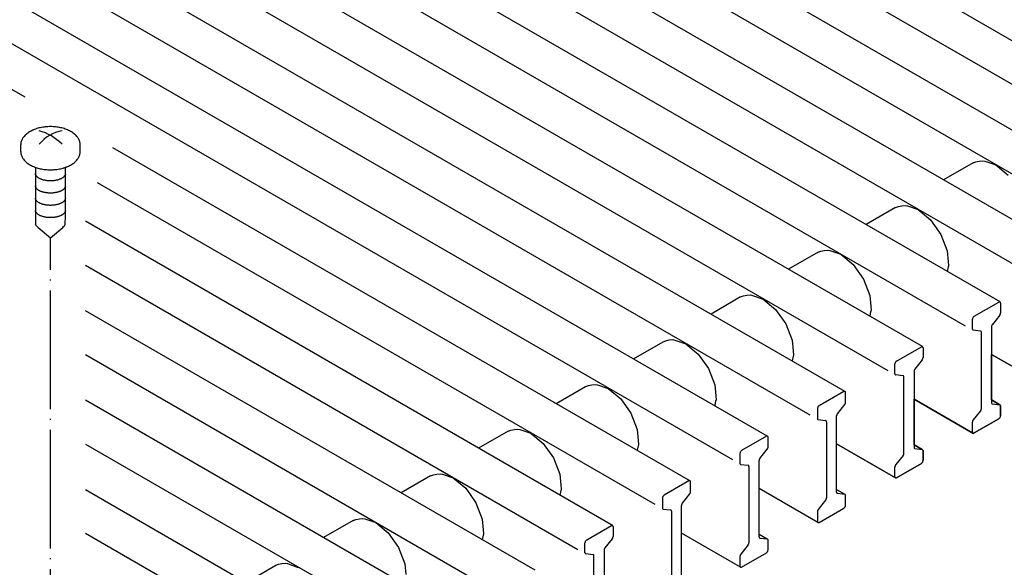
# Model space of a CAD drawing. Units: millimetres. Extents: x 2180 to 6674, y 5613 to 8594.
# Drawn here: x 5906 to 6005, y 6905 to 6960 of the extents above; entities that cross this region are included whole.
import ezdxf

# ---------------------------------------------------------------- set-up
doc = ezdxf.new("R2010")
doc.units = ezdxf.units.MM
doc.linetypes.add('DOT_CENTER', pattern=[14, 12, -1, 0, -1])
doc.layers.add('1', color=7, linetype='Continuous')

msp = doc.modelspace()

# ---------------------------------------------------------------- linework, layer by layer
at = {"color": 6, "linetype": 'Continuous'}
for p, q in [((5917.534, 7009.179), (6028.257, 6945.252)), ((6024.734, 6942.843), (5914.795, 7006.316)), ((5909.698, 7004.655), (6020.422, 6940.728)), ((6016.898, 6938.319), (5906.959, 7001.792)), ((6012.586, 6936.204), (5901.862, 7000.131)), ((5899.123, 6997.268), (6009.063, 6933.795)), ((6004.75, 6931.68), (5894.027, 6995.607)), ((5891.287, 6992.744), (6001.227, 6929.271)), ((5996.914, 6927.156), (5886.191, 6991.083)), ((5883.451, 6988.22), (5993.391, 6924.747)), ((5878.355, 6986.559), (5989.078, 6922.632)), ((5985.555, 6920.223), (5875.616, 6983.696)), ((5870.519, 6982.035), (5981.243, 6918.108)), ((5977.719, 6915.699), (5867.78, 6979.172)), ((5862.683, 6977.511), (5906.131, 6952.426)), ((5914.986, 6947.313), (5973.407, 6913.584)), ((6002.652, 6945.928), (6003.017, 6945.959)), ((6002.652, 6945.928), (6003.017, 6945.959)), ((6003.017, 6945.959), (6003.22, 6945.92)), ((6003.017, 6945.959), (6003.22, 6945.92)), ((6002.024, 6945.754), (5999.034, 6944.028)), ((6002.024, 6945.754), (5999.034, 6944.028)), ((6002.024, 6945.754), (6002.311, 6945.858)), ((6002.024, 6945.754), (6002.311, 6945.858)), ((6002.311, 6945.858), (6002.652, 6945.928)), ((6002.311, 6945.858), (6002.652, 6945.928)), ((6003.22, 6945.92), (6004.312, 6945.544)), ((6003.22, 6945.92), (6004.312, 6945.544)), ((6004.312, 6945.544), (6005.569, 6944.501)), ((6004.312, 6945.544), (6005.569, 6944.501)), ((5969.883, 6911.175), (5913.498, 6943.729)), ((5994.188, 6941.23), (5991.199, 6939.504)), ((5994.188, 6941.23), (5991.199, 6939.504)), ((5994.188, 6941.23), (5994.475, 6941.334)), ((5994.188, 6941.23), (5994.475, 6941.334)), ((5994.475, 6941.334), (5994.817, 6941.404)), ((5994.475, 6941.334), (5994.817, 6941.404)), ((5994.817, 6941.404), (5995.182, 6941.435)), ((5994.817, 6941.404), (5995.182, 6941.435)), ((5995.182, 6941.435), (5995.384, 6941.396)), ((5995.182, 6941.435), (5995.384, 6941.396)), ((5995.384, 6941.396), (5996.477, 6941.02)), ((5995.384, 6941.396), (5996.477, 6941.02)), ((5996.477, 6941.02), (5997.733, 6939.977)), ((5996.477, 6941.02), (5997.733, 6939.977)), ((5997.733, 6939.977), (5998.767, 6938.512)), ((5997.733, 6939.977), (5998.767, 6938.512)), ((5965.571, 6909.06), (5912.259, 6939.84)), ((5998.767, 6938.512), (5999.408, 6936.863)), ((5998.767, 6938.512), (5999.408, 6936.863)), ((5986.352, 6936.706), (5983.363, 6934.98)), ((5986.352, 6936.706), (5983.363, 6934.98)), ((5986.352, 6936.706), (5986.639, 6936.81)), ((5986.352, 6936.706), (5986.639, 6936.81)), ((5986.639, 6936.81), (5986.981, 6936.88)), ((5986.639, 6936.81), (5986.981, 6936.88)), ((5986.981, 6936.88), (5987.346, 6936.911)), ((5986.981, 6936.88), (5987.346, 6936.911)), ((5987.346, 6936.911), (5987.548, 6936.872)), ((5987.346, 6936.911), (5987.548, 6936.872)), ((5987.548, 6936.872), (5988.641, 6936.496)), ((5987.548, 6936.872), (5988.641, 6936.496)), ((5988.641, 6936.496), (5989.898, 6935.453)), ((5988.641, 6936.496), (5989.898, 6935.453)), ((5999.408, 6936.863), (5999.509, 6935.766)), ((5999.408, 6936.863), (5999.509, 6935.766)), ((5912.259, 6935.396), (5962.048, 6906.651)), ((5989.898, 6935.453), (5990.931, 6933.988)), ((5989.898, 6935.453), (5990.931, 6933.988)), ((5999.502, 6935.235), (5999.405, 6934.766)), ((5999.502, 6935.235), (5999.405, 6934.766)), ((5999.546, 6935.299), (5999.502, 6935.235)), ((5999.546, 6935.299), (5999.502, 6935.235)), ((5999.509, 6935.766), (5999.546, 6935.35)), ((5999.509, 6935.766), (5999.546, 6935.35)), ((5999.546, 6935.35), (5999.546, 6935.299)), ((5999.546, 6935.35), (5999.546, 6935.299)), ((5990.931, 6933.988), (5991.573, 6932.339)), ((5990.931, 6933.988), (5991.573, 6932.339)), ((5978.516, 6932.182), (5975.527, 6930.456)), ((5978.516, 6932.182), (5978.803, 6932.286)), ((5978.803, 6932.286), (5979.145, 6932.356)), ((5979.145, 6932.356), (5979.51, 6932.387)), ((5979.51, 6932.387), (5979.713, 6932.348)), ((5979.713, 6932.348), (5980.805, 6931.972)), ((5991.573, 6932.339), (5991.674, 6931.242)), ((5991.573, 6932.339), (5991.674, 6931.242)), ((5980.805, 6931.972), (5982.062, 6930.929)), ((5991.674, 6931.242), (5991.71, 6930.826)), ((5991.674, 6931.242), (5991.71, 6930.826)), ((6002.131, 6930.226), (6004.63, 6931.669)), ((6002.131, 6930.226), (6004.63, 6931.669)), ((6004.8, 6931.57), (6004.8, 6930.568)), ((6004.8, 6931.57), (6004.8, 6931.334)), ((5957.735, 6904.536), (5912.259, 6930.792)), ((5982.062, 6930.929), (5983.095, 6929.464)), ((5991.666, 6930.711), (5991.57, 6930.242)), ((5991.666, 6930.711), (5991.57, 6930.242)), ((5991.71, 6930.775), (5991.666, 6930.711)), ((5991.71, 6930.775), (5991.666, 6930.711)), ((5991.71, 6930.826), (5991.71, 6930.775)), ((5991.71, 6930.826), (5991.71, 6930.775)), ((6004.717, 6930.35), (6003.975, 6929.413)), ((5983.095, 6929.464), (5983.737, 6927.815)), ((5983.095, 6929.464), (5983.737, 6927.815)), ((6001.961, 6928.928), (6001.961, 6929.931)), ((6001.961, 6929.695), (6001.961, 6929.931)), ((6003.891, 6929.196), (6003.891, 6921.487)), ((6002.786, 6928.727), (6002.011, 6928.818)), ((6002.869, 6920.897), (6002.869, 6928.606)), ((5967.691, 6925.932), (5970.681, 6927.658)), ((5970.681, 6927.658), (5970.967, 6927.761)), ((5970.967, 6927.761), (5971.309, 6927.832)), ((5971.309, 6927.832), (5971.674, 6927.863)), ((5971.674, 6927.863), (5971.877, 6927.824)), ((5971.877, 6927.824), (5972.969, 6927.448)), ((5972.969, 6927.448), (5974.226, 6926.405)), ((5983.737, 6927.815), (5983.838, 6926.718)), ((5983.737, 6927.815), (5983.838, 6926.718)), ((5994.295, 6925.702), (5996.794, 6927.145)), ((5994.295, 6925.702), (5996.794, 6927.145)), ((5996.964, 6927.046), (5996.964, 6926.044)), ((5996.964, 6927.046), (5996.964, 6926.81)), ((5912.259, 6926.348), (5954.212, 6902.127)), ((5974.226, 6926.405), (5975.259, 6924.94)), ((5983.831, 6926.187), (5983.734, 6925.718)), ((5983.831, 6926.187), (5983.734, 6925.718)), ((5983.874, 6926.251), (5983.831, 6926.187)), ((5983.874, 6926.251), (5983.831, 6926.187)), ((5983.838, 6926.718), (5983.875, 6926.302)), ((5983.838, 6926.718), (5983.875, 6926.302)), ((5983.875, 6926.302), (5983.874, 6926.251)), ((5983.875, 6926.302), (5983.874, 6926.251)), ((6003.891, 6926.375), (6009.847, 6922.936)), ((5994.125, 6924.404), (5994.125, 6925.407)), ((5994.125, 6925.171), (5994.125, 6925.407)), ((5996.881, 6925.826), (5996.139, 6924.889)), ((5975.259, 6924.94), (5975.901, 6923.291)), ((5994.95, 6924.203), (5994.175, 6924.294)), ((5995.034, 6916.373), (5995.034, 6924.082)), ((5996.056, 6924.672), (5996.056, 6916.963)), ((5959.855, 6921.408), (5962.845, 6923.134)), ((5962.845, 6923.134), (5963.132, 6923.237)), ((5963.132, 6923.237), (5963.473, 6923.308)), ((5963.473, 6923.308), (5963.838, 6923.339)), ((5963.838, 6923.339), (5964.041, 6923.3)), ((5964.041, 6923.3), (5965.133, 6922.923)), ((5975.901, 6923.291), (5976.002, 6922.194)), ((5965.133, 6922.923), (5966.39, 6921.881)), ((5976.002, 6922.194), (5976.039, 6921.778)), ((5988.958, 6922.621), (5986.46, 6921.178)), ((5988.958, 6922.621), (5986.46, 6921.178)), ((5989.128, 6921.52), (5989.128, 6922.522)), ((5989.128, 6922.286), (5989.128, 6922.522)), ((5949.899, 6900.012), (5912.259, 6921.744)), ((5966.39, 6921.881), (5967.423, 6920.416)), ((5975.995, 6921.663), (5975.898, 6921.194)), ((5976.038, 6921.727), (5975.995, 6921.663)), ((5976.039, 6921.778), (5976.038, 6921.727)), ((5988.303, 6920.365), (5989.045, 6921.302)), ((5996.056, 6921.851), (6002.011, 6918.412)), ((6004.717, 6921.285), (6003.891, 6921.762)), ((6003.975, 6921.366), (6004.717, 6921.285)), ((6004.8, 6921.164), (6004.8, 6920.162)), ((5967.423, 6920.416), (5968.065, 6918.767)), ((5986.289, 6920.883), (5986.289, 6919.88)), ((5986.289, 6920.883), (5986.289, 6920.647)), ((5988.22, 6912.439), (5988.22, 6920.148)), ((6002.786, 6920.679), (6002.044, 6919.743)), ((5986.339, 6919.77), (5987.114, 6919.679)), ((5987.198, 6919.558), (5987.198, 6911.849)), ((6001.961, 6918.523), (6001.961, 6919.525)), ((6004.63, 6919.867), (6002.131, 6918.424)), ((5955.009, 6918.61), (5952.02, 6916.884)), ((5955.009, 6918.61), (5955.296, 6918.713)), ((5955.296, 6918.713), (5955.637, 6918.784)), ((5955.637, 6918.784), (5956.003, 6918.815)), ((5956.003, 6918.815), (5956.205, 6918.776)), ((5956.205, 6918.776), (5957.298, 6918.4)), ((5957.298, 6918.4), (5958.554, 6917.357)), ((5968.065, 6918.767), (5968.166, 6917.67)), ((5981.122, 6918.096), (5978.624, 6916.654)), ((5981.122, 6918.096), (5978.624, 6916.654)), ((5912.259, 6917.3), (5946.376, 6897.603)), ((5958.554, 6917.357), (5959.588, 6915.892)), ((5958.554, 6917.357), (5959.588, 6915.892)), ((5968.159, 6917.139), (5968.062, 6916.67)), ((5968.159, 6917.139), (5968.062, 6916.67)), ((5968.202, 6917.203), (5968.159, 6917.139)), ((5968.202, 6917.203), (5968.159, 6917.139)), ((5968.166, 6917.67), (5968.203, 6917.254)), ((5968.166, 6917.67), (5968.203, 6917.254)), ((5968.203, 6917.254), (5968.202, 6917.203)), ((5968.203, 6917.254), (5968.202, 6917.203)), ((5981.292, 6916.996), (5981.292, 6917.998)), ((5981.292, 6917.762), (5981.292, 6917.998)), ((5988.22, 6917.327), (5994.175, 6913.888)), ((5996.881, 6916.761), (5996.056, 6917.238)), ((5978.453, 6916.359), (5978.453, 6915.356)), ((5978.453, 6916.359), (5978.453, 6916.123)), ((5980.467, 6915.841), (5981.209, 6916.778)), ((5994.95, 6916.155), (5994.208, 6915.219)), ((5996.139, 6916.842), (5996.881, 6916.761)), ((5996.964, 6916.64), (5996.964, 6915.638)), ((5959.588, 6915.892), (5960.229, 6914.243)), ((5959.588, 6915.892), (5960.229, 6914.243)), ((5978.503, 6915.246), (5979.279, 6915.155)), ((5980.384, 6907.915), (5980.384, 6915.624)), ((5996.794, 6915.343), (5994.295, 6913.9)), ((5947.173, 6914.086), (5944.184, 6912.36)), ((5947.173, 6914.086), (5947.46, 6914.189)), ((5947.46, 6914.189), (5947.802, 6914.26)), ((5947.802, 6914.26), (5948.167, 6914.291)), ((5948.167, 6914.291), (5948.369, 6914.252)), ((5948.369, 6914.252), (5949.462, 6913.875)), ((5960.229, 6914.243), (5960.33, 6913.146)), ((5960.229, 6914.243), (5960.33, 6913.146)), ((5979.362, 6915.034), (5979.362, 6907.325)), ((5994.125, 6913.999), (5994.125, 6915.001)), ((5949.462, 6913.875), (5950.719, 6912.833)), ((5960.33, 6913.146), (5960.367, 6912.73)), ((5960.33, 6913.146), (5960.367, 6912.73)), ((5973.286, 6913.572), (5970.788, 6912.13)), ((5973.286, 6913.572), (5970.788, 6912.13)), ((5973.457, 6912.471), (5973.457, 6913.474)), ((5973.457, 6913.238), (5973.457, 6913.474)), ((5912.259, 6912.696), (5942.064, 6895.488)), ((5950.719, 6912.833), (5951.752, 6911.367)), ((5960.323, 6912.615), (5960.226, 6912.146)), ((5960.323, 6912.615), (5960.226, 6912.146)), ((5960.367, 6912.679), (5960.323, 6912.615)), ((5960.367, 6912.679), (5960.323, 6912.615)), ((5960.367, 6912.73), (5960.367, 6912.679)), ((5960.367, 6912.73), (5960.367, 6912.679)), ((5972.632, 6911.317), (5973.373, 6912.254)), ((5986.339, 6909.364), (5980.384, 6912.803)), ((5988.22, 6912.714), (5989.045, 6912.237)), ((5988.303, 6912.318), (5989.045, 6912.237)), ((5989.128, 6911.114), (5989.128, 6912.116)), ((5951.752, 6911.367), (5952.393, 6909.719)), ((5951.752, 6911.367), (5952.393, 6909.719)), ((5970.618, 6911.835), (5970.618, 6910.832)), ((5970.618, 6911.835), (5970.618, 6911.599)), ((5972.548, 6903.391), (5972.548, 6911.1)), ((5987.114, 6911.631), (5986.373, 6910.695)), ((5970.667, 6910.722), (5971.443, 6910.631)), ((5971.526, 6910.51), (5971.526, 6902.801)), ((5986.289, 6910.477), (5986.289, 6909.475)), ((5986.46, 6909.376), (5988.958, 6910.819)), ((5939.337, 6909.562), (5936.348, 6907.836)), ((5939.337, 6909.562), (5939.624, 6909.665)), ((5939.624, 6909.665), (5939.966, 6909.736)), ((5939.966, 6909.736), (5940.331, 6909.767)), ((5940.331, 6909.767), (5940.533, 6909.728)), ((5940.533, 6909.728), (5941.626, 6909.351)), ((5941.626, 6909.351), (5942.883, 6908.309)), ((5952.393, 6909.719), (5952.495, 6908.622)), ((5952.393, 6909.719), (5952.495, 6908.622)), ((5938.54, 6893.079), (5912.259, 6908.252)), ((5942.883, 6908.309), (5943.916, 6906.844)), ((5952.531, 6908.155), (5952.487, 6908.091)), ((5952.531, 6908.155), (5952.487, 6908.091)), ((5952.495, 6908.622), (5952.531, 6908.206)), ((5952.495, 6908.622), (5952.531, 6908.206)), ((5952.531, 6908.206), (5952.531, 6908.155)), ((5952.531, 6908.206), (5952.531, 6908.155)), ((5962.952, 6907.606), (5965.45, 6909.048)), ((5962.952, 6907.606), (5965.451, 6909.048)), ((5965.621, 6908.95), (5965.621, 6907.947)), ((5965.621, 6908.95), (5965.621, 6908.714)), ((5978.503, 6904.84), (5972.548, 6908.279)), ((5980.384, 6908.19), (5981.209, 6907.713)), ((5952.487, 6908.091), (5952.391, 6907.622)), ((5952.487, 6908.091), (5952.391, 6907.622)), ((5962.782, 6906.308), (5962.782, 6907.311)), ((5962.782, 6907.075), (5962.782, 6907.311)), ((5965.537, 6907.73), (5964.796, 6906.793)), ((5979.279, 6907.107), (5978.537, 6906.171)), ((5980.467, 6907.794), (5981.209, 6907.713)), ((5981.292, 6906.59), (5981.292, 6907.592)), ((5943.916, 6906.844), (5944.558, 6905.195)), ((5963.607, 6906.107), (5962.832, 6906.198)), ((5964.712, 6906.576), (5964.712, 6898.867)), ((5978.624, 6904.852), (5981.122, 6906.295)), ((5931.501, 6905.038), (5931.788, 6905.141)), ((5931.788, 6905.141), (5932.13, 6905.212)), ((5932.13, 6905.212), (5932.495, 6905.243)), ((5932.495, 6905.243), (5932.698, 6905.204)), ((5932.698, 6905.204), (5933.79, 6904.827)), ((5944.558, 6905.195), (5944.659, 6904.098)), ((5963.69, 6898.277), (5963.69, 6905.986)), ((5978.453, 6905.953), (5978.453, 6904.951)), ((5928.512, 6903.312), (5931.501, 6905.038))]:
    msp.add_line(p, q, dxfattribs=at)
at = {"color": 2, "linetype": 'Continuous'}
for p, q in [((5907.205, 6940.344), (5907.205, 6940.321)), ((5907.205, 6940.321), (5907.23, 6939.546)), ((5910.222, 6939.546), (5910.247, 6940.344)), ((5907.468, 6939.222), (5908.726, 6938.163)), ((5908.726, 6938.163), (5909.984, 6939.222))]:
    msp.add_line(p, q, dxfattribs=at)
at = {"color": 3, "linetype": 'Continuous'}
for p, q in [((6009.847, 6922.936), (6003.891, 6926.375)), ((6003.891, 6921.762), (6003.891, 6926.375)), ((6002.011, 6918.412), (5996.056, 6921.851)), ((5996.056, 6917.238), (5996.056, 6921.851)), ((6003.891, 6921.762), (6004.717, 6921.285)), ((6004.8, 6920.162), (6004.8, 6921.165)), ((6002.131, 6918.424), (6004.63, 6919.867)), ((5994.175, 6913.888), (5988.22, 6917.327)), ((5988.22, 6912.714), (5988.22, 6917.327)), ((5996.056, 6917.238), (5996.881, 6916.761)), ((5996.964, 6915.638), (5996.964, 6916.64)), ((5994.295, 6913.9), (5996.794, 6915.343)), ((5986.339, 6909.364), (5980.384, 6912.803)), ((5980.384, 6908.19), (5980.384, 6912.803)), ((5988.22, 6912.714), (5989.045, 6912.237)), ((5989.128, 6911.114), (5989.128, 6912.116)), ((5986.46, 6909.376), (5988.958, 6910.819)), ((5978.503, 6904.84), (5972.548, 6908.279)), ((5972.548, 6903.666), (5972.548, 6908.279)), ((5980.384, 6908.19), (5981.209, 6907.713)), ((5981.292, 6906.59), (5981.292, 6907.592)), ((5978.624, 6904.852), (5981.122, 6906.295))]:
    msp.add_line(p, q, dxfattribs=at)
at = {"color": 2, "linetype": 'Continuous'}
for points in [[(5907.468, 6939.222), (5907.321, 6939.377), (5907.23, 6939.546)], [(5909.984, 6939.222), (5910.131, 6939.377), (5910.222, 6939.546)]]:
    msp.add_spline(points, degree=3, dxfattribs=at)
at = {"color": 6, "linetype": 'Continuous'}
for points in [[(6004.75, 6931.68), (6004.707, 6931.684), (6004.63, 6931.669)], [(6004.75, 6931.68), (6004.707, 6931.684), (6004.63, 6931.669)], [(6004.8, 6931.57), (6004.794, 6931.623), (6004.75, 6931.68)], [(6004.8, 6931.57), (6004.775, 6931.645), (6004.75, 6931.68)], [(6002.131, 6930.226), (6002.066, 6930.173), (6002.011, 6930.099), (6001.974, 6930.014), (6001.961, 6929.931)], [(6002.131, 6930.226), (6002.066, 6930.173), (6002.011, 6930.099), (6001.974, 6930.014), (6001.961, 6929.931)], [(6004.717, 6930.35), (6004.742, 6930.39), (6004.778, 6930.457), (6004.794, 6930.527), (6004.8, 6930.568)], [(6003.975, 6929.413), (6003.949, 6929.37), (6003.913, 6929.301), (6003.9, 6929.263), (6003.891, 6929.196)], [(6001.961, 6928.928), (6001.967, 6928.875), (6002.011, 6928.818)], [(6002.869, 6928.606), (6002.864, 6928.64), (6002.847, 6928.691), (6002.811, 6928.717), (6002.786, 6928.727)], [(5996.914, 6927.156), (5996.871, 6927.16), (5996.794, 6927.145)], [(5996.914, 6927.156), (5996.871, 6927.16), (5996.794, 6927.145)], [(5996.964, 6927.046), (5996.939, 6927.121), (5996.914, 6927.156)], [(5996.964, 6927.046), (5996.939, 6927.121), (5996.914, 6927.156)], [(5996.881, 6925.826), (5996.906, 6925.866), (5996.942, 6925.933), (5996.956, 6925.976), (5996.964, 6926.044)], [(5994.295, 6925.702), (5994.23, 6925.649), (5994.175, 6925.575), (5994.138, 6925.49), (5994.125, 6925.407)], [(5994.295, 6925.702), (5994.23, 6925.649), (5994.175, 6925.575), (5994.138, 6925.49), (5994.125, 6925.407)], [(5994.125, 6924.404), (5994.131, 6924.351), (5994.175, 6924.294)], [(5995.034, 6924.082), (5995.028, 6924.116), (5995.011, 6924.167), (5994.975, 6924.193), (5994.95, 6924.203)], [(5996.139, 6924.889), (5996.113, 6924.846), (5996.077, 6924.777), (5996.064, 6924.739), (5996.056, 6924.672)], [(5989.078, 6922.632), (5989.035, 6922.636), (5988.958, 6922.621)], [(5989.078, 6922.632), (5989.035, 6922.636), (5988.958, 6922.621)], [(5989.128, 6922.522), (5989.122, 6922.575), (5989.078, 6922.632)], [(5989.128, 6922.522), (5989.122, 6922.575), (5989.078, 6922.632)], [(5986.46, 6921.178), (5986.394, 6921.125), (5986.339, 6921.051), (5986.302, 6920.966), (5986.289, 6920.883)], [(5986.46, 6921.178), (5986.394, 6921.125), (5986.339, 6921.051), (5986.302, 6920.966), (5986.289, 6920.883)], [(5989.045, 6921.302), (5989.07, 6921.342), (5989.106, 6921.409), (5989.123, 6921.479), (5989.128, 6921.52)], [(6003.891, 6921.487), (6003.897, 6921.452), (6003.914, 6921.402), (6003.932, 6921.382), (6003.975, 6921.366)], [(6004.8, 6921.164), (6004.789, 6921.219), (6004.717, 6921.285)], [(5988.303, 6920.365), (5988.278, 6920.326), (5988.242, 6920.258), (5988.228, 6920.216), (5988.22, 6920.148)], [(6002.786, 6920.679), (6002.811, 6920.719), (6002.847, 6920.786), (6002.864, 6920.856), (6002.869, 6920.897)], [(6004.63, 6919.867), (6004.695, 6919.919), (6004.75, 6919.994), (6004.787, 6920.079), (6004.8, 6920.162)], [(5986.289, 6919.88), (5986.295, 6919.827), (5986.339, 6919.77)], [(5987.198, 6919.558), (5987.192, 6919.592), (5987.175, 6919.643), (5987.157, 6919.663), (5987.114, 6919.679)], [(6002.044, 6919.743), (6002.019, 6919.703), (6001.983, 6919.635), (6001.967, 6919.566), (6001.961, 6919.525)], [(5981.243, 6918.108), (5981.199, 6918.112), (5981.122, 6918.096)], [(5981.243, 6918.108), (5981.199, 6918.112), (5981.122, 6918.096)], [(5981.292, 6917.998), (5981.286, 6918.051), (5981.243, 6918.108)], [(5981.292, 6917.998), (5981.286, 6918.051), (5981.243, 6918.108)], [(6001.961, 6918.523), (6001.967, 6918.47), (6002.011, 6918.412)], [(6002.011, 6918.412), (6002.054, 6918.409), (6002.131, 6918.424)], [(5978.624, 6916.654), (5978.559, 6916.601), (5978.503, 6916.527), (5978.466, 6916.442), (5978.453, 6916.359)], [(5978.624, 6916.654), (5978.559, 6916.601), (5978.503, 6916.527), (5978.466, 6916.442), (5978.453, 6916.359)], [(5981.209, 6916.778), (5981.234, 6916.817), (5981.27, 6916.885), (5981.284, 6916.928), (5981.292, 6916.996)], [(5994.95, 6916.155), (5994.975, 6916.195), (5995.011, 6916.262), (5995.028, 6916.332), (5995.034, 6916.373)], [(5996.056, 6916.963), (5996.061, 6916.928), (5996.078, 6916.878), (5996.114, 6916.852), (5996.139, 6916.842)], [(5996.964, 6916.64), (5996.954, 6916.695), (5996.881, 6916.761)], [(5978.453, 6915.356), (5978.46, 6915.303), (5978.503, 6915.246)], [(5979.362, 6915.034), (5979.356, 6915.068), (5979.34, 6915.119), (5979.321, 6915.139), (5979.279, 6915.155)], [(5980.467, 6915.841), (5980.442, 6915.802), (5980.406, 6915.734), (5980.393, 6915.692), (5980.384, 6915.624)], [(5994.208, 6915.219), (5994.183, 6915.179), (5994.147, 6915.111), (5994.131, 6915.042), (5994.125, 6915.001)], [(5996.794, 6915.343), (5996.859, 6915.395), (5996.914, 6915.47), (5996.951, 6915.555), (5996.964, 6915.638)], [(5973.407, 6913.584), (5973.363, 6913.588), (5973.286, 6913.572)], [(5973.407, 6913.584), (5973.363, 6913.588), (5973.286, 6913.572)], [(5973.457, 6913.474), (5973.45, 6913.527), (5973.407, 6913.584)], [(5973.457, 6913.474), (5973.45, 6913.527), (5973.407, 6913.584)], [(5994.125, 6913.999), (5994.15, 6913.924), (5994.175, 6913.888)], [(5994.175, 6913.888), (5994.218, 6913.885), (5994.295, 6913.9)], [(5970.788, 6912.13), (5970.723, 6912.077), (5970.667, 6912.003), (5970.631, 6911.918), (5970.618, 6911.835)], [(5970.788, 6912.13), (5970.723, 6912.077), (5970.667, 6912.003), (5970.631, 6911.918), (5970.618, 6911.835)], [(5973.373, 6912.254), (5973.398, 6912.293), (5973.434, 6912.361), (5973.448, 6912.404), (5973.457, 6912.471)], [(5988.22, 6912.439), (5988.225, 6912.404), (5988.242, 6912.354), (5988.278, 6912.328), (5988.303, 6912.318)], [(5989.128, 6912.116), (5989.118, 6912.171), (5989.045, 6912.237)], [(5972.632, 6911.317), (5972.606, 6911.278), (5972.57, 6911.21), (5972.554, 6911.141), (5972.548, 6911.1)], [(5987.114, 6911.631), (5987.139, 6911.671), (5987.175, 6911.738), (5987.192, 6911.808), (5987.198, 6911.849)], [(5988.958, 6910.819), (5989.023, 6910.871), (5989.078, 6910.946), (5989.115, 6911.031), (5989.128, 6911.114)], [(5970.618, 6910.832), (5970.624, 6910.779), (5970.667, 6910.722)], [(5971.526, 6910.51), (5971.52, 6910.544), (5971.504, 6910.595), (5971.485, 6910.615), (5971.443, 6910.631)], [(5986.373, 6910.695), (5986.348, 6910.655), (5986.312, 6910.587), (5986.295, 6910.518), (5986.289, 6910.477)], [(5986.289, 6909.475), (5986.295, 6909.422), (5986.339, 6909.364)], [(5986.339, 6909.364), (5986.382, 6909.361), (5986.46, 6909.376)], [(5965.571, 6909.06), (5965.528, 6909.064), (5965.45, 6909.048)], [(5965.571, 6909.06), (5965.528, 6909.064), (5965.451, 6909.048)], [(5965.621, 6908.95), (5965.596, 6909.025), (5965.571, 6909.06)], [(5965.621, 6908.95), (5965.596, 6909.025), (5965.571, 6909.06)], [(5962.952, 6907.606), (5962.887, 6907.553), (5962.832, 6907.479), (5962.795, 6907.394), (5962.782, 6907.311)], [(5962.952, 6907.606), (5962.887, 6907.553), (5962.832, 6907.479), (5962.795, 6907.394), (5962.782, 6907.311)], [(5965.537, 6907.73), (5965.563, 6907.769), (5965.599, 6907.837), (5965.615, 6907.907), (5965.621, 6907.947)], [(5979.279, 6907.107), (5979.304, 6907.147), (5979.34, 6907.214), (5979.356, 6907.284), (5979.362, 6907.325)], [(5980.384, 6907.915), (5980.39, 6907.88), (5980.406, 6907.83), (5980.442, 6907.804), (5980.467, 6907.794)], [(5981.292, 6907.592), (5981.282, 6907.647), (5981.209, 6907.713)], [(5962.782, 6906.308), (5962.788, 6906.255), (5962.832, 6906.198)], [(5963.69, 6905.986), (5963.685, 6906.02), (5963.668, 6906.07), (5963.649, 6906.091), (5963.607, 6906.107)], [(5964.796, 6906.793), (5964.77, 6906.75), (5964.734, 6906.681), (5964.721, 6906.643), (5964.712, 6906.576)], [(5978.537, 6906.171), (5978.512, 6906.131), (5978.476, 6906.063), (5978.459, 6905.994), (5978.453, 6905.953)], [(5981.122, 6906.295), (5981.187, 6906.347), (5981.243, 6906.422), (5981.28, 6906.507), (5981.292, 6906.59)], [(5978.453, 6904.951), (5978.46, 6904.898), (5978.503, 6904.84)], [(5978.503, 6904.84), (5978.547, 6904.837), (5978.624, 6904.852)]]:
    msp.add_spline(points, degree=3, dxfattribs=at)
at = {"color": 3, "linetype": 'Continuous'}
for points in [[(6004.8, 6921.165), (6004.789, 6921.219), (6004.717, 6921.285)], [(6004.63, 6919.867), (6004.695, 6919.919), (6004.75, 6919.994), (6004.787, 6920.079), (6004.8, 6920.162)], [(6002.011, 6918.412), (6002.054, 6918.409), (6002.131, 6918.424)], [(5996.964, 6916.64), (5996.954, 6916.695), (5996.881, 6916.761)], [(5996.794, 6915.343), (5996.859, 6915.395), (5996.914, 6915.47), (5996.951, 6915.555), (5996.964, 6915.638)], [(5994.175, 6913.888), (5994.218, 6913.885), (5994.295, 6913.9)], [(5989.128, 6912.116), (5989.118, 6912.171), (5989.045, 6912.237)], [(5988.958, 6910.819), (5989.023, 6910.871), (5989.078, 6910.946), (5989.115, 6911.031), (5989.128, 6911.114)], [(5986.339, 6909.364), (5986.382, 6909.361), (5986.46, 6909.376)], [(5981.292, 6907.592), (5981.282, 6907.647), (5981.209, 6907.713)], [(5981.122, 6906.295), (5981.187, 6906.347), (5981.243, 6906.422), (5981.28, 6906.507), (5981.292, 6906.59)], [(5978.503, 6904.84), (5978.547, 6904.837), (5978.624, 6904.852)]]:
    msp.add_spline(points, degree=3, dxfattribs=at)
at = {"layer": '1', "color": 2, "linetype": 'Continuous'}
for p, q in [((5905.715, 6946.891), (5905.715, 6947.577)), ((5911.737, 6946.891), (5911.737, 6947.577)), ((5907.203, 6945.302), (5907.205, 6940.344)), ((5910.247, 6940.344), (5910.249, 6945.302))]:
    msp.add_line(p, q, dxfattribs=at)
at = {"layer": '1', "color": 6, "linetype": 'DOT_CENTER'}
msp.add_line((5908.726, 6878.544), (5908.726, 6938.163), dxfattribs=at)
at = {"layer": '1', "color": 6, "linetype": 'Continuous'}
for centre, radius, start, end in [((5906.174, 6943.948), 5.244, 44.73674, 74.58022), ((5910.541, 6945.236), 3.812, 99.58281, 141.07892)]:
    msp.add_arc(centre, radius, start, end, dxfattribs=at)
at = {"layer": '1', "color": 2, "linetype": 'Continuous'}
for points in [[(5911.726, 6947.738), (5911.69, 6947.9), (5911.634, 6948.056), (5911.552, 6948.212), (5911.453, 6948.358), (5911.328, 6948.503), (5911.189, 6948.636), (5911.026, 6948.765), (5910.852, 6948.881), (5910.654, 6948.991), (5910.45, 6949.087), (5910.225, 6949.174), (5909.996, 6949.246), (5909.751, 6949.308), (5909.504, 6949.356), (5909.246, 6949.39), (5908.988, 6949.411), (5908.726, 6949.418), (5908.464, 6949.411), (5908.206, 6949.39), (5907.948, 6949.356), (5907.701, 6949.308), (5907.456, 6949.246), (5907.227, 6949.174), (5907.002, 6949.087), (5906.798, 6948.991), (5906.6, 6948.881), (5906.426, 6948.765), (5906.263, 6948.636), (5906.124, 6948.503), (5905.999, 6948.358), (5905.9, 6948.212), (5905.819, 6948.056), (5905.762, 6947.9), (5905.727, 6947.738), (5905.718, 6947.657), (5905.715, 6947.577)], [(5911.737, 6947.577), (5911.734, 6947.657), (5911.726, 6947.738)], [(5905.715, 6946.891), (5905.718, 6946.81), (5905.727, 6946.73), (5905.762, 6946.568), (5905.819, 6946.412), (5905.9, 6946.255), (5905.999, 6946.11), (5906.124, 6945.964), (5906.263, 6945.832), (5906.426, 6945.702), (5906.6, 6945.587), (5906.798, 6945.477), (5907.002, 6945.381), (5907.227, 6945.294), (5907.456, 6945.221), (5907.701, 6945.16), (5907.948, 6945.112), (5908.206, 6945.077), (5908.464, 6945.057), (5908.726, 6945.05), (5908.988, 6945.057), (5909.246, 6945.077), (5909.504, 6945.112), (5909.751, 6945.16), (5909.996, 6945.221), (5910.123, 6945.26), (5910.249, 6945.302)], [(5910.249, 6945.302), (5910.35, 6945.34), (5910.45, 6945.381), (5910.654, 6945.477), (5910.852, 6945.587), (5911.026, 6945.702), (5911.189, 6945.832), (5911.328, 6945.964), (5911.453, 6946.11), (5911.552, 6946.255), (5911.634, 6946.412), (5911.69, 6946.568), (5911.726, 6946.73), (5911.734, 6946.81), (5911.737, 6946.891)]]:
    msp.add_spline(points, degree=3, dxfattribs=at)
at = {"layer": '1', "color": 6, "linetype": 'Continuous'}
for points in [[(5910.241, 6944.616), (5910.223, 6944.549), (5910.195, 6944.486), (5910.153, 6944.422), (5910.103, 6944.363), (5910.039, 6944.303), (5909.97, 6944.25), (5909.886, 6944.196), (5909.799, 6944.15), (5909.699, 6944.105), (5909.596, 6944.066), (5909.483, 6944.03), (5909.367, 6944.001), (5909.243, 6943.976), (5909.119, 6943.956), (5908.989, 6943.942), (5908.858, 6943.934), (5908.726, 6943.931), (5908.594, 6943.934), (5908.463, 6943.942), (5908.333, 6943.956), (5908.209, 6943.976), (5908.085, 6944.001), (5907.969, 6944.03), (5907.856, 6944.066), (5907.753, 6944.105), (5907.653, 6944.15), (5907.566, 6944.196), (5907.482, 6944.25), (5907.413, 6944.303), (5907.349, 6944.363), (5907.299, 6944.422), (5907.258, 6944.486), (5907.229, 6944.549), (5907.211, 6944.616), (5907.207, 6944.638), (5907.205, 6944.659)], [(5910.241, 6943.377), (5910.223, 6943.31), (5910.195, 6943.247), (5910.153, 6943.182), (5910.103, 6943.123), (5910.039, 6943.063), (5909.97, 6943.01), (5909.886, 6942.957), (5909.799, 6942.91), (5909.699, 6942.865), (5909.596, 6942.826), (5909.483, 6942.791), (5909.367, 6942.761), (5909.243, 6942.736), (5909.119, 6942.717), (5908.989, 6942.703), (5908.858, 6942.694), (5908.726, 6942.691), (5908.594, 6942.694), (5908.463, 6942.703), (5908.333, 6942.717), (5908.209, 6942.736), (5908.085, 6942.761), (5907.969, 6942.791), (5907.856, 6942.826), (5907.753, 6942.865), (5907.653, 6942.91), (5907.566, 6942.957), (5907.482, 6943.01), (5907.413, 6943.063), (5907.349, 6943.123), (5907.299, 6943.182), (5907.258, 6943.247), (5907.229, 6943.31), (5907.211, 6943.377), (5907.207, 6943.398), (5907.205, 6943.42)], [(5910.241, 6942.137), (5910.223, 6942.07), (5910.195, 6942.007), (5910.153, 6941.942), (5910.103, 6941.884), (5910.039, 6941.824), (5909.97, 6941.771), (5909.886, 6941.717), (5909.799, 6941.671), (5909.699, 6941.626), (5909.596, 6941.587), (5909.483, 6941.551), (5909.367, 6941.522), (5909.243, 6941.496), (5909.119, 6941.477), (5908.989, 6941.463), (5908.858, 6941.454), (5908.726, 6941.452), (5908.594, 6941.454), (5908.463, 6941.463), (5908.333, 6941.477), (5908.209, 6941.496), (5908.085, 6941.522), (5907.969, 6941.551), (5907.856, 6941.587), (5907.753, 6941.626), (5907.653, 6941.671), (5907.566, 6941.717), (5907.482, 6941.771), (5907.413, 6941.824), (5907.349, 6941.884), (5907.299, 6941.942), (5907.258, 6942.007), (5907.229, 6942.07), (5907.211, 6942.137), (5907.207, 6942.159), (5907.205, 6942.18)], [(5910.241, 6940.898), (5910.223, 6940.831), (5910.195, 6940.768), (5910.153, 6940.703), (5910.103, 6940.644), (5910.039, 6940.584), (5909.97, 6940.531), (5909.886, 6940.478), (5909.799, 6940.431), (5909.699, 6940.386), (5909.596, 6940.347), (5909.483, 6940.312), (5909.367, 6940.282), (5909.243, 6940.257), (5909.119, 6940.237), (5908.989, 6940.223), (5908.858, 6940.215), (5908.726, 6940.212), (5908.594, 6940.215), (5908.463, 6940.223), (5908.333, 6940.237), (5908.209, 6940.257), (5908.085, 6940.282), (5907.969, 6940.312), (5907.856, 6940.347), (5907.753, 6940.386), (5907.653, 6940.431), (5907.566, 6940.478), (5907.482, 6940.531), (5907.413, 6940.584), (5907.349, 6940.644), (5907.299, 6940.703), (5907.258, 6940.768), (5907.229, 6940.831), (5907.211, 6940.898), (5907.207, 6940.919), (5907.205, 6940.941)]]:
    msp.add_spline(points, degree=3, dxfattribs=at)

doc.saveas('drawing.dxf')
